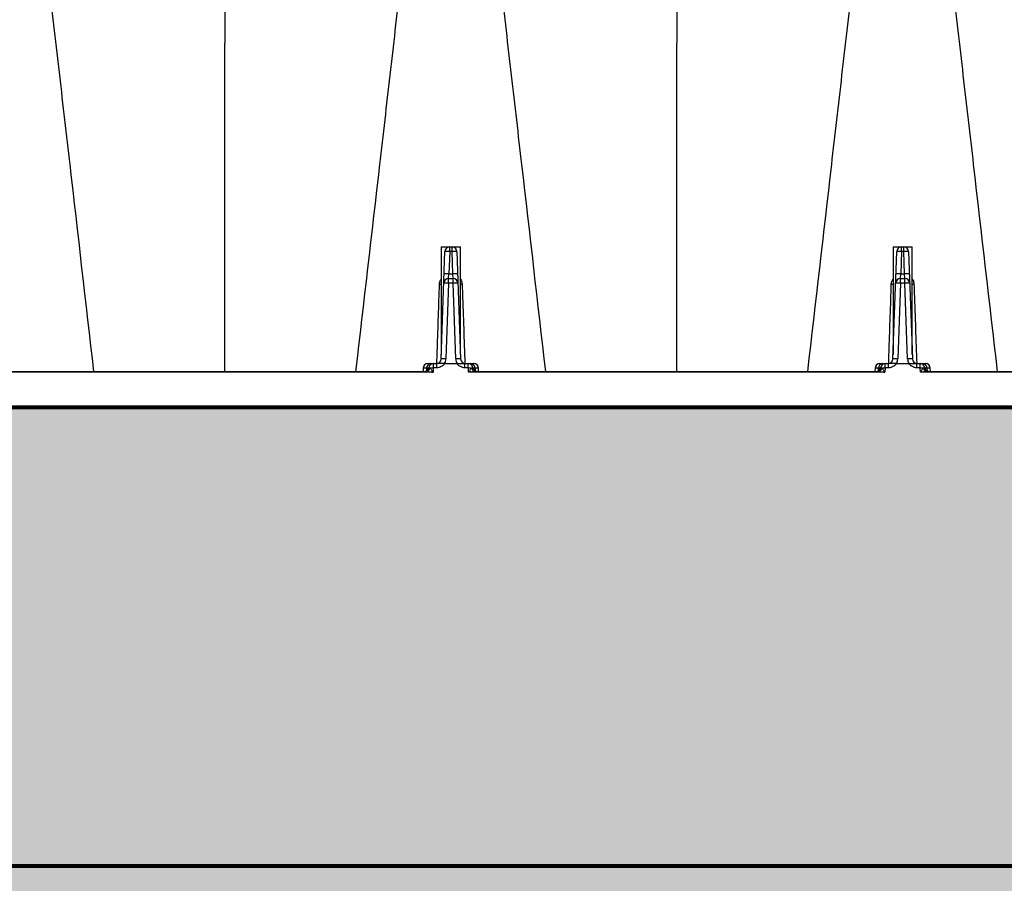
# Model space of a CAD drawing. Units: inches. Extents: x -532 to -139, y -501 to -96.
# Drawn here: x -344 to -332, y -162 to -151 of the extents above; entities that cross this region are included whole.
import ezdxf

# ---------------------------------------------------------------- set-up
doc = ezdxf.new("R2010")
doc.units = ezdxf.units.IN
doc.header["$MEASUREMENT"] = 0
doc.layers.add('0-BEDDING', color=7, linetype='Continuous', lineweight=5)
doc.layers.add('0-HATCH BORDERS', color=7, linetype='Continuous', lineweight=80)
doc.layers.add('0-EARTH', color=36, linetype='Continuous')
doc.layers.add('Viewport', color=3, linetype='Continuous', plot=False)

msp = doc.modelspace()

# ---------------------------------------------------------------- hatches: boundary and pattern name
at = {"layer": '0-BEDDING'}
h = msp.add_hatch(dxfattribs=at)
h.set_pattern_fill('GRAVEL', color=256, scale=5)
h.set_pattern_definition([(228.012788, (-2555.1176, 1294.1294), (-40, -45), [0.67268, -66.59544]), (184.969741, (-2555.56761, 1293.62941), (60, 5), [1.15434, -114.279624]), (132.510447, (-2556.7176, 1293.5294), (50, -55), [0.81394, -80.580163]), (267.273689, (-2558.6676, 1292.27941), (5, 100), [1.05119, -104.06779]), (292.833654, (-2558.7176, 1291.22941), (-25, 60), [1.030775, -102.046866]), (357.273689, (-2558.3176, 1290.27941), (-100, 5), [1.05119, -104.06779]), (37.6942405, (-2557.26761, 1290.22941), (-65, -50), [1.390145, -137.624243]), (72.255328, (-2556.16761, 1291.07941), (35, 110), [1.31244, -129.9316075]), (121.429566, (-2555.7676, 1292.32941), (-40, 65), [1.05475, -104.4203655]), (175.236358, (-2556.3176, 1293.2294), (55, -5), [1.20416, -59.003813]), (222.397438, (-2557.51761, 1293.32941), (-60, -55), [1.55724, -154.166875]), (138.814075, (-2553.7176, 1292.2294), (-35, 30), [0.531505, -52.619224]), (171.469234, (-2554.1176, 1292.57941), (65, -10), [1.011185, -100.107557]), (225, (-2555.1176, 1292.7294), (-6e-16, -5), [0.707105, -6.363963]), (203.19859, (-2555.4676, 1293.3294), (25, 10), [0.38079, -37.6980755]), (291.80141, (-2555.8176, 1293.1794), (-5, 15), [0.538515, -26.387309]), (30.963757, (-2555.6176, 1292.6794), (15, 10), [0.874645, -28.2801145]), (161.56505, (-2554.8676, 1293.1294), (10, -5), [0.632455, -15.178933]), (16.38954, (-2558.7176, 1293.1794), (50, 15), [0.886, -87.714226]), (70.346176, (-2557.8676, 1293.4294), (-20, -55), [0.743305, -73.587039]), (293.19859, (-2554.8676, 1294.1294), (-10, 25), [0.761575, -37.3172905]), (343.61046, (-2554.5676, 1293.4294), (-50, 15), [0.886, -87.714226]), (339.443955, (-2558.7176, 1290.0794), (-25, 10), [0.8544, -41.865619]), (294.77514, (-2557.9176, 1289.7794), (-25, 55), [0.71589, -70.873215]), (66.80141, (-2554.8176, 1289.1294), (10, 25), [0.761575, -37.3172905]), (17.354025, (-2554.5176, 1289.8294), (-65, -20), [0.838155, -82.977118]), (69.443955, (-2557.2676, 1289.1294), (-10, -25), [0.4272, -42.292819]), (101.309932, (-2555.1176, 1289.1294), (-5, 20), [0.25495, -25.240148]), (165.963757, (-2555.1676, 1289.3794), (15, -5), [1.030775, -19.584753]), (186.009006, (-2556.1676, 1289.62941), (50, 5), [0.95525, -94.569616]), (303.69007, (-2555.6176, 1292.2294), (-5, 10), [0.72111, -17.306646]), (353.1572266, (-2555.21761, 1291.62941), (85, -10), [1.25897, -124.637813]), (60.945396, (-2553.9676, 1291.4794), (-20, -35), [0.51478, -50.963371]), (90, (-2553.7176, 1291.9294), (-5, 5), [0.3, -4.7]), (120.256437, (-2556.2676, 1289.7794), (20, -35), [0.69462, -68.7676]), (48.012788, (-2556.6176, 1290.3794), (40, 45), [1.34536, -65.92276]), (0, (-2555.7176, 1291.3794), (5, 5), [1.3, -3.7]), (325.304846, (-2554.4176, 1291.3794), (50, -35), [0.79057, -78.2663715]), (254.054604, (-2553.7676, 1290.9294), (-5, -20), [0.72801, -35.672539]), (207.645975, (-2553.96761, 1290.22941), (-95, -50), [1.185325, -117.347371]), (175.426079, (-2555.01761, 1289.67941), (-65, 5), [1.253995, -124.145367])])
h.paths.add_polyline_path([(-499.492, -155.892), (-525.829, -155.892), (-527.168, -161.892), (-500.903, -161.892)])
h.paths.add_polyline_path([(-525.829, -155.892), (-516.445, -155.892), (-516.445, -161.892), (-527.168, -161.892)], flags=17)
h.paths.add_polyline_path([(-415.643, -155.892), (-499.492, -155.892), (-500.903, -161.892), (-415.077, -161.892)])
edge = h.paths.add_edge_path()
edge.add_spline(control_points=[(-378.728, -155.892), (-378.439, -157.867), (-378.271, -159.865), (-378.266, -161.875), (-378.266, -161.892)], knot_values=[73.917528, 73.917528, 73.917528, 73.917528, 80.014864, 80.068205, 80.068205, 80.068205, 80.068205], degree=3, periodic=0)
edge.add_line((-378.266, -161.892), (-361.33, -161.892))
edge.add_line((-361.33, -161.892), (-362.128, -155.892))
edge.add_line((-362.128, -155.892), (-378.728, -155.892))
h.paths.add_polyline_path([(-351.361, -155.892), (-362.128, -155.892), (-361.33, -161.892), (-352.091, -161.892)])
h.paths.add_polyline_path([(-329.457, -155.892), (-351.361, -155.892), (-352.091, -161.892), (-328.555, -161.892)])
h.paths.add_polyline_path([(-315.241, -155.892), (-329.457, -155.892), (-328.555, -161.892), (-316.175, -161.892)])
h.paths.add_polyline_path([(-278.593, -155.892), (-315.241, -155.892), (-316.175, -161.892), (-277.141, -161.892)])
h.paths.add_polyline_path([(-263.538, -155.892), (-278.593, -155.892), (-277.141, -161.892), (-263.538, -161.892)])
h.paths.add_polyline_path([(-237.743, -155.892), (-263.538, -155.892), (-263.538, -161.892), (-236.285, -161.892)])
h.paths.add_polyline_path([(-224.61, -155.892), (-237.743, -155.892), (-236.285, -161.892), (-224.371, -161.892)])
h.paths.add_polyline_path([(-214.581, -155.892), (-224.61, -155.892), (-224.371, -161.892), (-214.581, -161.892)])
at = {"layer": '0-EARTH'}
h = msp.add_hatch(dxfattribs=at)
h.set_pattern_fill('EARTH', color=256, scale=15)
edge = h.paths.add_edge_path()
edge.add_line((-214.581, -161.892), (-378.266, -161.892))
edge.add_spline(control_points=[(-378.266, -161.892), (-378.262, -164.345), (-378.499, -166.814), (-378.869, -169.292)], knot_values=[80.068205, 80.068205, 80.068205, 80.068205, 87.574129, 87.574129, 87.574129, 87.574129], degree=3, periodic=0)
edge.add_spline(control_points=[(-378.869, -169.292), (-367.093, -168.707), (-335.491, -167.596), (-292.781, -178.201), (-248.634, -164.641), (-227.794, -187.745), (-202.905, -184.111), (-181.221, -185.691), (-155.738, -195.748), (-141.718, -174.07), (-148.706, -161.089), (-149.209, -153.385)], knot_values=[253.536807, 253.536807, 253.536807, 253.536807, 288.379653, 348.159875, 385.395418, 412.414787, 428.424655, 456.830751, 481.345452, 496.951749, 520.521408, 520.521408, 520.521408, 520.521408], degree=3, periodic=0)
edge.add_line((-149.209, -153.385), (-156.581, -153.385))
edge.add_line((-156.581, -153.385), (-156.581, -179.892))
edge.add_line((-156.581, -179.892), (-214.581, -179.892))
edge.add_line((-214.581, -179.892), (-214.581, -161.892))

# ---------------------------------------------------------------- linework, layer by layer
at = {"color": 8, "linetype": 'Continuous', "lineweight": 25}
for p, q in [((-338.897, -155.262), (-338.848, -153.859)), ((-338.895, -153.797), (-338.895, -155.204)), ((-338.895, -153.797), (-338.645, -153.797)), ((-338.785, -153.859), (-338.795, -154.151)), ((-338.785, -153.859), (-338.785, -153.798)), ((-338.785, -153.798), (-338.755, -153.798)), ((-338.755, -153.859), (-338.785, -153.859)), ((-338.755, -153.859), (-338.755, -153.798)), ((-338.745, -154.151), (-338.755, -153.859)), ((-338.692, -153.859), (-338.643, -155.262)), ((-338.645, -155.204), (-338.645, -153.797)), ((-332.989, -155.262), (-332.94, -153.859)), ((-332.987, -153.797), (-332.987, -155.204)), ((-332.987, -153.797), (-332.737, -153.797)), ((-332.877, -153.859), (-332.887, -154.151)), ((-332.877, -153.859), (-332.877, -153.798)), ((-332.877, -153.798), (-332.847, -153.798)), ((-332.847, -153.859), (-332.877, -153.859)), ((-332.847, -153.859), (-332.847, -153.798)), ((-332.837, -154.151), (-332.847, -153.859)), ((-332.784, -153.859), (-332.735, -155.262)), ((-332.737, -155.204), (-332.737, -153.797)), ((-338.8, -154.212), (-338.795, -154.151)), ((-338.8, -154.273), (-338.8, -154.212)), ((-338.8, -154.212), (-338.741, -154.212)), ((-338.795, -154.151), (-338.745, -154.151)), ((-338.741, -154.212), (-338.745, -154.151)), ((-338.741, -154.273), (-338.741, -154.212)), ((-332.891, -154.212), (-332.887, -154.151)), ((-332.891, -154.273), (-332.891, -154.212)), ((-332.891, -154.212), (-332.832, -154.212)), ((-332.887, -154.151), (-332.837, -154.151)), ((-332.832, -154.212), (-332.837, -154.151)), ((-332.832, -154.273), (-332.832, -154.212)), ((-338.8, -154.273), (-338.834, -155.262)), ((-338.741, -154.273), (-338.8, -154.273)), ((-338.706, -155.262), (-338.741, -154.273)), ((-332.891, -154.273), (-332.926, -155.262)), ((-332.832, -154.273), (-332.891, -154.273)), ((-332.798, -155.262), (-332.832, -154.273)), ((-339.132, -155.384), (-339.133, -155.428)), ((-339.061, -155.384), (-339.132, -155.384)), ((-339.088, -155.384), (-339.089, -155.42)), ((-339.069, -155.323), (-338.954, -155.323)), ((-339, -155.381), (-339.002, -155.437)), ((-338.997, -155.378), (-339, -155.381)), ((-338.997, -155.378), (-338.997, -155.323)), ((-338.954, -155.378), (-338.997, -155.378)), ((-338.954, -155.378), (-338.954, -155.323)), ((-338.852, -155.326), (-338.852, -155.323)), ((-338.852, -155.323), (-338.688, -155.323)), ((-338.688, -155.326), (-338.852, -155.326)), ((-338.688, -155.326), (-338.688, -155.323)), ((-338.586, -155.378), (-338.586, -155.323)), ((-338.586, -155.323), (-338.472, -155.323)), ((-338.543, -155.378), (-338.586, -155.378)), ((-338.543, -155.378), (-338.543, -155.323)), ((-338.54, -155.381), (-338.543, -155.378)), ((-338.538, -155.437), (-338.54, -155.381)), ((-338.409, -155.384), (-338.479, -155.384)), ((-338.452, -155.384), (-338.451, -155.42)), ((-338.407, -155.428), (-338.409, -155.384)), ((-333.223, -155.384), (-333.225, -155.428)), ((-333.153, -155.384), (-333.223, -155.384)), ((-333.18, -155.384), (-333.181, -155.42)), ((-333.16, -155.323), (-333.046, -155.323)), ((-333.092, -155.381), (-333.094, -155.437)), ((-333.089, -155.378), (-333.092, -155.381)), ((-333.089, -155.378), (-333.089, -155.323)), ((-333.046, -155.378), (-333.089, -155.378)), ((-333.046, -155.378), (-333.046, -155.323)), ((-332.944, -155.326), (-332.944, -155.323)), ((-332.944, -155.323), (-332.78, -155.323)), ((-332.78, -155.326), (-332.944, -155.326)), ((-332.78, -155.326), (-332.78, -155.323)), ((-332.678, -155.378), (-332.678, -155.323)), ((-332.678, -155.323), (-332.563, -155.323)), ((-332.635, -155.378), (-332.678, -155.378)), ((-332.635, -155.378), (-332.635, -155.323)), ((-332.632, -155.381), (-332.635, -155.378)), ((-332.63, -155.437), (-332.632, -155.381)), ((-332.5, -155.384), (-332.571, -155.384)), ((-332.544, -155.384), (-332.543, -155.42)), ((-332.499, -155.428), (-332.5, -155.384))]:
    msp.add_line(p, q, dxfattribs=at)
at = {"color": 7, "linetype": 'Continuous', "lineweight": 25}
for p, q in [((-339.002, -155.437), (-350.355, -155.437)), ((-350.252, -155.428), (-339.106, -155.428)), ((-333.094, -155.437), (-338.538, -155.437)), ((-338.435, -155.428), (-333.197, -155.428)), ((-330.322, -155.437), (-332.63, -155.437)), ((-332.526, -155.428), (-330.322, -155.428)), ((-378.728, -155.892), (-327.746, -155.892))]:
    msp.add_line(p, q, dxfattribs=at)
at = {"linetype": 'Continuous', "lineweight": 15}
msp.add_line((-332.22, -155.892), (-378.728, -155.892), dxfattribs=at)
for p, q in [((-214.581, -155.892), (-378.728, -155.892)), ((-378.728, -155.892), (-214.581, -155.892)), ((-214.581, -161.889), (-378.264, -161.892)), ((-378.264, -161.892), (-214.581, -161.889)), ((-378.264, -161.892), (-214.581, -161.889))]:
    msp.add_line(p, q)
at = {"color": 8, "linetype": 'Continuous', "lineweight": 25}
for centre, radius, start, end in [((-338.785, -153.861), 0.063, 90, 178), ((-338.817, -154.311), 0.453, 86.0129, 93.9871), ((-338.755, -153.861), 0.063, 2, 90), ((-338.724, -154.311), 0.453, 86.0129, 93.9871), ((-332.877, -153.861), 0.063, 90, 178), ((-332.908, -154.311), 0.453, 86.0129, 93.9871), ((-332.847, -153.861), 0.063, 2, 90), ((-332.815, -154.311), 0.453, 86.0129, 93.9871), ((-338.8, -154.275), 0.063, 90, 178), ((-338.827, -154.603), 0.453, 86.0129, 93.9871), ((-338.713, -154.603), 0.453, 86.0129, 93.9871), ((-338.741, -154.275), 0.063, 2, 90), ((-332.891, -154.275), 0.063, 90, 178), ((-332.919, -154.603), 0.453, 86.0129, 93.9871), ((-332.805, -154.603), 0.453, 86.0129, 93.9871), ((-332.832, -154.275), 0.063, 2, 90), ((-338.915, -154.091), 0.196, 269.0474, 275.7916), ((-338.831, -154.725), 0.453, 86.0129, 93.9871), ((-338.709, -154.725), 0.453, 86.0129, 93.9871), ((-338.625, -154.091), 0.196, 264.2084, 270.9526), ((-333.007, -154.091), 0.196, 269.0474, 275.7916), ((-332.923, -154.725), 0.453, 86.0129, 93.9871), ((-332.801, -154.725), 0.453, 86.0129, 93.9871), ((-332.717, -154.091), 0.196, 264.2084, 270.9526), ((-338.96, -155.26), 0.063, 270, 358), ((-338.866, -155.714), 0.453, 86.0129, 93.9871), ((-338.96, -155.258), 0.126, 328.8387, 358), ((-338.675, -155.714), 0.453, 86.0129, 93.9871), ((-338.58, -155.258), 0.126, 182, 211.1613), ((-338.58, -155.26), 0.063, 182, 270), ((-333.052, -155.26), 0.063, 270, 358), ((-332.957, -155.714), 0.453, 86.0129, 93.9871), ((-333.052, -155.258), 0.126, 328.8387, 358), ((-332.766, -155.714), 0.453, 86.0129, 93.9871), ((-332.672, -155.258), 0.126, 182, 211.1613), ((-332.672, -155.26), 0.063, 182, 270), ((-339.069, -155.386), 0.063, 90, 178), ((-339.119, -155.368), 0.06, 270, 351.585), ((-339.109, -155.373), 0.0557, 272.9816, 355.3957), ((-339.029, -155.382), 0.0592, 93.7682, 181.6317), ((-339.116, -155.359), 0.0773, 295.1127, 343.765), ((-338.997, -155.386), 0.063, 90, 171.585), ((-339.021, -155.905), 0.524, 87.7542, 92.2802), ((-338.543, -155.386), 0.063, 8.415, 90), ((-338.519, -155.905), 0.524, 87.7198, 92.2458), ((-338.512, -155.382), 0.0592, 358.3683, 86.2318), ((-338.424, -155.359), 0.0773, 196.235, 244.8873), ((-338.432, -155.373), 0.0557, 184.6043, 267.0184), ((-338.421, -155.368), 0.06, 188.415, 270), ((-338.472, -155.386), 0.063, 2, 90), ((-333.16, -155.386), 0.063, 90, 178), ((-333.211, -155.368), 0.06, 270, 351.585), ((-333.2, -155.373), 0.0557, 272.9816, 355.3957), ((-333.12, -155.382), 0.0592, 93.7682, 181.6317), ((-333.208, -155.359), 0.0773, 295.1127, 343.765), ((-333.089, -155.386), 0.063, 90, 171.585), ((-333.112, -155.905), 0.524, 87.7542, 92.2802), ((-332.635, -155.386), 0.063, 8.415, 90), ((-332.611, -155.905), 0.524, 87.7198, 92.2458), ((-332.603, -155.382), 0.0592, 358.3683, 86.2318), ((-332.516, -155.359), 0.0773, 196.235, 244.8873), ((-332.523, -155.373), 0.0557, 184.6043, 267.0184), ((-332.513, -155.368), 0.06, 188.415, 270), ((-332.563, -155.386), 0.063, 2, 90)]:
    msp.add_arc(centre, radius, start, end, dxfattribs=at)
at = {"color": 7, "linetype": 'Continuous', "lineweight": 25}
for points, knots in [([(-341.724, -142.12), (-341.724, -142.164), (-341.724, -142.219), (-341.724, -142.591), (-341.724, -142.994), (-341.724, -143.593), (-341.724, -144.325), (-341.724, -145.148), (-341.724, -146.131), (-341.724, -147.145), (-341.724, -148.136), (-341.724, -149.484), (-341.724, -150.408), (-341.724, -151.134)], [0, 0, 0, 0, 0.147941, 0.188348, 0.295667, 0.375449, 0.441958, 0.56159, 0.628061, 0.707809, 0.814121, 0.853991, 1, 1, 1, 1]), ([(-335.816, -142.12), (-335.816, -142.164), (-335.816, -142.219), (-335.816, -142.591), (-335.816, -142.994), (-335.816, -143.593), (-335.816, -144.325), (-335.816, -145.148), (-335.816, -146.131), (-335.816, -147.145), (-335.816, -148.136), (-335.816, -149.484), (-335.816, -150.408), (-335.816, -151.134)], [0, 0, 0, 0, 0.147941, 0.188348, 0.295667, 0.375449, 0.441958, 0.56159, 0.628061, 0.707809, 0.814121, 0.853991, 1, 1, 1, 1]), ([(-343.438, -155.428), (-343.542, -154.526), (-343.691, -153.233), (-343.885, -151.553), (-343.975, -150.774), (-344.02, -150.384)], [0, 0, 0, 0, 0.535479, 0.767251, 1, 1, 1, 1]), ([(-340.011, -155.428), (-339.907, -154.526), (-339.758, -153.233), (-339.563, -151.553), (-339.474, -150.774), (-339.429, -150.384)], [0, 0, 0, 0, 0.535479, 0.767251, 1, 1, 1, 1]), ([(-337.529, -155.428), (-337.633, -154.526), (-337.782, -153.233), (-337.977, -151.553), (-338.067, -150.774), (-338.111, -150.384)], [0, 0, 0, 0, 0.535479, 0.767251, 1, 1, 1, 1]), ([(-334.103, -155.428), (-333.999, -154.526), (-333.849, -153.233), (-333.655, -151.553), (-333.565, -150.774), (-333.521, -150.384)], [0, 0, 0, 0, 0.535479, 0.767251, 1, 1, 1, 1]), ([(-331.621, -155.428), (-331.725, -154.526), (-331.874, -153.233), (-332.069, -151.553), (-332.158, -150.774), (-332.203, -150.384)], [0, 0, 0, 0, 0.535479, 0.767251, 1, 1, 1, 1]), ([(-341.724, -155.428), (-341.724, -154.787), (-341.724, -153.352), (-341.724, -151.924), (-341.724, -151.134)], [0, 0, 0, 0, 0.446327, 1, 1, 1, 1]), ([(-335.816, -155.428), (-335.816, -154.787), (-335.816, -153.352), (-335.816, -151.924), (-335.816, -151.134)], [0, 0, 0, 0, 0.446327, 1, 1, 1, 1])]:
    msp.add_open_spline(points, degree=3, knots=knots, dxfattribs=at)
at = {"color": 8, "linetype": 'Continuous', "lineweight": 25}
for points, knots in [([(-338.918, -154.287), (-338.917, -154.278), (-338.915, -154.256), (-338.907, -154.232), (-338.896, -154.221), (-338.895, -154.22)], [0, 0, 0, 0, 0.37286, 0.93223, 1, 1, 1, 1]), ([(-338.645, -154.221), (-338.64, -154.229), (-338.626, -154.249), (-338.624, -154.273), (-338.622, -154.287)], [0, 0, 0, 0, 0.40194, 1, 1, 1, 1]), ([(-333.01, -154.287), (-333.009, -154.278), (-333.006, -154.256), (-332.998, -154.232), (-332.988, -154.221), (-332.987, -154.22)], [0, 0, 0, 0, 0.3728603, 0.93223, 1, 1, 1, 1]), ([(-332.737, -154.221), (-332.731, -154.229), (-332.718, -154.249), (-332.715, -154.273), (-332.714, -154.287)], [0, 0, 0, 0, 0.4019396, 1, 1, 1, 1]), ([(-338.954, -155.321), (-338.951, -155.256), (-338.939, -154.911), (-338.928, -154.566), (-338.918, -154.287)], [0, 0, 0, 0, 0.190351, 1, 1, 1, 1]), ([(-338.622, -154.287), (-338.621, -154.325), (-338.614, -154.518), (-338.603, -154.863), (-338.592, -155.17), (-338.587, -155.322)], [0, 0, 0, 0, 0.111892, 0.559461, 1, 1, 1, 1]), ([(-333.045, -155.321), (-333.043, -155.256), (-333.031, -154.911), (-333.019, -154.566), (-333.01, -154.287)], [0, 0, 0, 0, 0.190351, 1, 1, 1, 1]), ([(-332.714, -154.287), (-332.712, -154.325), (-332.706, -154.518), (-332.694, -154.863), (-332.684, -155.17), (-332.678, -155.322)], [0, 0, 0, 0, 0.111892, 0.559461, 1, 1, 1, 1]), ([(-339.06, -155.377), (-339.06, -155.377), (-339.06, -155.377), (-339.06, -155.378), (-339.06, -155.378), (-339.06, -155.379), (-339.06, -155.381), (-339.061, -155.383), (-339.061, -155.385), (-339.061, -155.385)], [0, 0, 0, 0, 0.347578, 0.4355, 0.499904, 0.535128, 0.593742, 0.959067, 1, 1, 1, 1]), ([(-339.042, -155.381), (-339.038, -155.385), (-339.035, -155.389), (-339.029, -155.398), (-339.025, -155.402), (-339.015, -155.417), (-339.009, -155.427), (-339.002, -155.437)], [0, 0, 0, 0, 0.25, 0.25, 0.5, 0.5, 1, 1, 1, 1]), ([(-338.852, -155.323), (-338.862, -155.323), (-338.872, -155.323), (-338.891, -155.323), (-338.9, -155.323), (-338.917, -155.323), (-338.925, -155.323), (-338.94, -155.323), (-338.947, -155.323), (-338.954, -155.323)], [0, 0, 0, 0, 0.25, 0.25, 0.5, 0.5, 0.75, 0.75, 1, 1, 1, 1]), ([(-338.852, -155.326), (-338.853, -155.326), (-338.854, -155.326), (-338.854, -155.327), (-338.855, -155.328), (-338.856, -155.329), (-338.857, -155.33), (-338.859, -155.333), (-338.861, -155.335), (-338.866, -155.34), (-338.869, -155.344), (-338.88, -155.354), (-338.888, -155.359), (-338.906, -155.368), (-338.915, -155.372), (-338.934, -155.377), (-338.944, -155.378), (-338.954, -155.378)], [0, 0, 0, 0, 0.015625, 0.015625, 0.03125, 0.03125, 0.0625, 0.0625, 0.125, 0.125, 0.25, 0.25, 0.5, 0.5, 0.75, 0.75, 1, 1, 1, 1]), ([(-338.688, -155.323), (-338.678, -155.323), (-338.668, -155.323), (-338.649, -155.323), (-338.64, -155.323), (-338.623, -155.323), (-338.616, -155.323), (-338.6, -155.323), (-338.593, -155.323), (-338.586, -155.323)], [0, 0, 0, 0, 0.25, 0.25, 0.5, 0.5, 0.75, 0.75, 1, 1, 1, 1]), ([(-338.586, -155.378), (-338.596, -155.378), (-338.606, -155.377), (-338.625, -155.372), (-338.634, -155.368), (-338.652, -155.359), (-338.66, -155.354), (-338.671, -155.344), (-338.675, -155.34), (-338.68, -155.335), (-338.681, -155.333), (-338.684, -155.33), (-338.684, -155.329), (-338.686, -155.328), (-338.686, -155.327), (-338.687, -155.326), (-338.687, -155.326), (-338.688, -155.326)], [0, 0, 0, 0, 0.25, 0.25, 0.5, 0.5, 0.75, 0.75, 0.875, 0.875, 0.9375, 0.9375, 0.96875, 0.96875, 0.984375, 0.984375, 1, 1, 1, 1]), ([(-338.499, -155.381), (-338.502, -155.385), (-338.505, -155.389), (-338.512, -155.398), (-338.515, -155.402), (-338.525, -155.417), (-338.532, -155.427), (-338.538, -155.437)], [0, 0, 0, 0, 0.25, 0.25, 0.5, 0.5, 1, 1, 1, 1]), ([(-338.487, -155.377), (-338.485, -155.377), (-338.484, -155.377), (-338.481, -155.377), (-338.481, -155.377), (-338.481, -155.377)], [0, 0, 0, 0, 0.5, 0.5, 1, 1, 1, 1]), ([(-333.133, -155.381), (-333.13, -155.385), (-333.127, -155.389), (-333.12, -155.398), (-333.117, -155.402), (-333.107, -155.417), (-333.1, -155.427), (-333.094, -155.437)], [0, 0, 0, 0, 0.25, 0.25, 0.5, 0.5, 1, 1, 1, 1]), ([(-332.944, -155.323), (-332.954, -155.323), (-332.964, -155.323), (-332.983, -155.323), (-332.992, -155.323), (-333.008, -155.323), (-333.016, -155.323), (-333.032, -155.323), (-333.039, -155.323), (-333.046, -155.323)], [0, 0, 0, 0, 0.25, 0.25, 0.5, 0.5, 0.75, 0.75, 1, 1, 1, 1]), ([(-332.944, -155.326), (-332.945, -155.326), (-332.945, -155.326), (-332.946, -155.327), (-332.946, -155.328), (-332.948, -155.329), (-332.948, -155.33), (-332.951, -155.333), (-332.952, -155.335), (-332.957, -155.34), (-332.961, -155.344), (-332.972, -155.354), (-332.98, -155.359), (-332.997, -155.368), (-333.007, -155.372), (-333.026, -155.377), (-333.036, -155.378), (-333.046, -155.378)], [0, 0, 0, 0, 0.015625, 0.015625, 0.03125, 0.03125, 0.0625, 0.0625, 0.125, 0.125, 0.25, 0.25, 0.5, 0.5, 0.75, 0.75, 1, 1, 1, 1]), ([(-332.78, -155.323), (-332.77, -155.323), (-332.76, -155.323), (-332.741, -155.323), (-332.732, -155.323), (-332.715, -155.323), (-332.707, -155.323), (-332.692, -155.323), (-332.685, -155.323), (-332.678, -155.323)], [0, 0, 0, 0, 0.25, 0.25, 0.5, 0.5, 0.75, 0.75, 1, 1, 1, 1]), ([(-332.678, -155.378), (-332.688, -155.378), (-332.698, -155.377), (-332.717, -155.372), (-332.726, -155.368), (-332.744, -155.359), (-332.752, -155.354), (-332.763, -155.344), (-332.766, -155.34), (-332.771, -155.335), (-332.773, -155.333), (-332.775, -155.33), (-332.776, -155.329), (-332.777, -155.328), (-332.778, -155.327), (-332.778, -155.326), (-332.779, -155.326), (-332.78, -155.326)], [0, 0, 0, 0, 0.25, 0.25, 0.5, 0.5, 0.75, 0.75, 0.875, 0.875, 0.9375, 0.9375, 0.96875, 0.96875, 0.984375, 0.984375, 1, 1, 1, 1]), ([(-332.59, -155.381), (-332.593, -155.385), (-332.597, -155.389), (-332.603, -155.398), (-332.607, -155.402), (-332.617, -155.417), (-332.623, -155.427), (-332.63, -155.437)], [0, 0, 0, 0, 0.25, 0.25, 0.5, 0.5, 1, 1, 1, 1]), ([(-332.579, -155.377), (-332.577, -155.377), (-332.575, -155.377), (-332.573, -155.377), (-332.572, -155.377), (-332.572, -155.377)], [0, 0, 0, 0, 0.5, 0.5, 1, 1, 1, 1]), ([(-339.083, -155.429), (-339.07, -155.43), (-339.056, -155.432), (-339.029, -155.434), (-339.016, -155.436), (-339.002, -155.437)], [0, 0, 0, 0, 0.5, 0.5, 1, 1, 1, 1]), ([(-338.457, -155.429), (-338.471, -155.43), (-338.484, -155.432), (-338.511, -155.434), (-338.525, -155.436), (-338.538, -155.437)], [0, 0, 0, 0, 0.5, 0.5, 1, 1, 1, 1]), ([(-333.175, -155.429), (-333.161, -155.43), (-333.148, -155.432), (-333.121, -155.434), (-333.107, -155.436), (-333.094, -155.437)], [0, 0, 0, 0, 0.5, 0.5, 1, 1, 1, 1]), ([(-332.549, -155.429), (-332.562, -155.43), (-332.576, -155.432), (-332.603, -155.434), (-332.616, -155.436), (-332.63, -155.437)], [0, 0, 0, 0, 0.5, 0.5, 1, 1, 1, 1])]:
    msp.add_open_spline(points, degree=3, knots=knots, dxfattribs=at)
for points in [[(-339.06, -155.377), (-339.06, -155.377), (-339.057, -155.377), (-339.053, -155.377)], [(-339.053, -155.377), (-339.05, -155.377), (-339.046, -155.379), (-339.042, -155.381)], [(-338.499, -155.381), (-338.494, -155.379), (-338.49, -155.377), (-338.487, -155.377)], [(-333.151, -155.377), (-333.151, -155.377), (-333.149, -155.377), (-333.145, -155.377)], [(-333.145, -155.377), (-333.141, -155.377), (-333.138, -155.379), (-333.133, -155.381)], [(-332.59, -155.381), (-332.586, -155.379), (-332.582, -155.377), (-332.579, -155.377)], [(-339.083, -155.429), (-339.091, -155.429), (-339.098, -155.428), (-339.106, -155.428)], [(-338.435, -155.428), (-338.442, -155.428), (-338.45, -155.429), (-338.457, -155.429)], [(-333.175, -155.429), (-333.182, -155.429), (-333.19, -155.428), (-333.197, -155.428)], [(-332.526, -155.428), (-332.534, -155.428), (-332.541, -155.429), (-332.549, -155.429)]]:
    msp.add_open_spline(points, degree=3, dxfattribs=at)
at = {"layer": '0-HATCH BORDERS'}
for p, q in [((-378.728, -155.892), (-214.581, -155.892)), ((-214.581, -161.889), (-378.266, -161.892))]:
    msp.add_line(p, q, dxfattribs=at)
at = {"layer": 'Viewport'}
msp.add_open_spline([(-378.869, -169.292), (-367.093, -168.707), (-335.491, -167.596), (-292.781, -178.201), (-248.634, -164.641), (-227.794, -187.745), (-202.905, -184.111), (-181.221, -185.691), (-155.738, -195.748), (-140.96, -172.898), (-155.994, -149.609), (-136.78, -128.146), (-147.777, -113.197), (-146.368, -108.407), (-145.485, -106.949)], degree=3, knots=[253.536807, 253.536807, 253.536807, 253.536807, 288.379653, 348.159875, 385.395418, 412.414787, 428.424655, 456.830751, 481.345452, 496.951749, 523.964084, 551.797865, 563.943866, 569.683041, 569.683041, 569.683041, 569.683041], dxfattribs=at)

doc.saveas('drawing.dxf')
